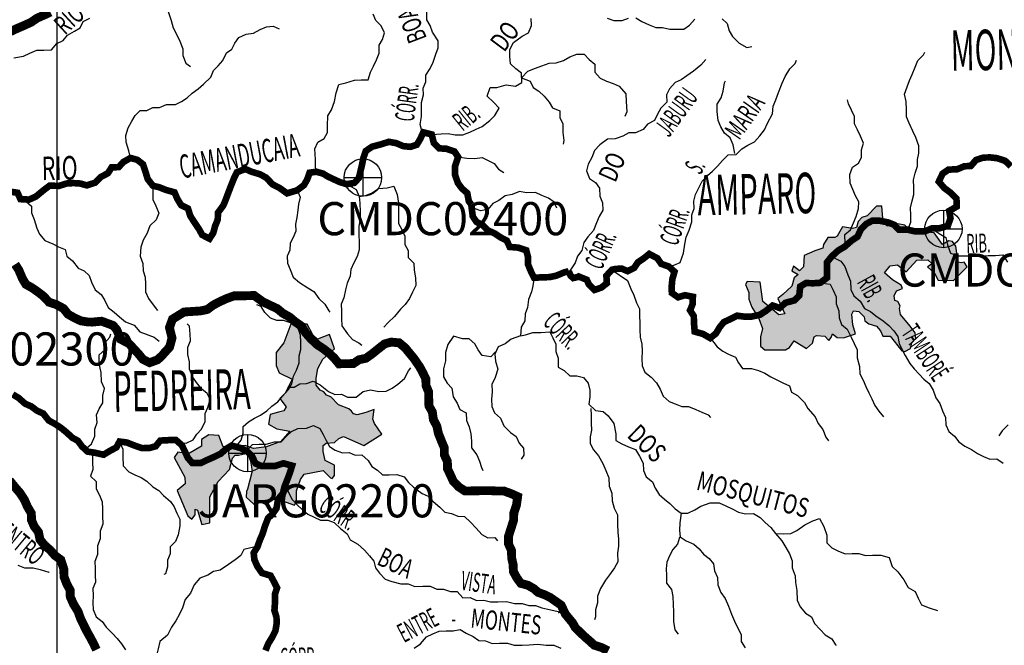
# Model space of a CAD drawing. Extents: x 146537 to 447805, y 7417949 to 7557035.
# Drawn here: x 299154 to 321439, y 7479427 to 7493594 of the extents above; entities that cross this region are included whole.
import ezdxf

# ---------------------------------------------------------------- set-up
doc = ezdxf.new("R2010")
doc.units = 0
doc.header["$MEASUREMENT"] = 0
doc.header["$PDSIZE"] = 50
doc.linetypes.add('DASHED', pattern=[0.75, 0.5, -0.25])
for name, color, linetype in [('CIDADES', 7, 'CONTINUOUS'), ('Coleta de agua', 3, 'CONTINUOUS'), ('Coleta_nomes', 102, 'CONTINUOUS'), ('GRADE_BÁSICO_PCJ', 7, 'CONTINUOUS'), ('HACHCIDADE', 9, 'CONTINUOUS'), ('NOMES_CIDADES_PCJ', 7, 'CONTINUOUS'), ('NOMES_RIOS_AFLUENTES_PCJ', 131, 'CONTINUOUS'), ('NOMES_RIOS_PRINCIPAIS', 150, 'CONTINUOUS'), ('ponto_coleta_loc', 3, 'CONTINUOUS'), ('RIOS_AFLUENTES_PCJ', 141, 'CONTINUOUS'), ('RIOS_PRINCIPAIS_PCJ', 150, 'CONTINUOUS'), ('SUB_BACIAS_PCJ', 8, 'CONTINUOUS')]:
    doc.layers.add(name, color=color, linetype=linetype)
doc.styles.add('ARIAL2', font='ARIAL.TTF')
doc.styles.get("Standard").update_dxf_attribs({"font": 'romans.shx', "width": 0.8})

# ---------------------------------------------------------------- blocks, each defined once
blk = doc.blocks.new('P_LOC_QUAL')
at = {"layer": 'ponto_coleta_loc'}
blk.add_point((0, 0), dxfattribs=at)
blk = doc.blocks.new('coleta')
at = {"layer": 'Coleta de agua'}
for p, q in [((341724, 7444627), (341724, 7443780)), ((341301, 7444203), (342148, 7444203))]:
    blk.add_line(p, q, dxfattribs=at)
blk.add_circle((341724, 7444203), 424, dxfattribs=at)

msp = doc.modelspace()

# ---------------------------------------------------------------- hatches: boundary and pattern name
at = {"layer": 'HACHCIDADE'}
for points in [[(315911, 7487653), (315618, 7487666), (315578, 7487600), (315658, 7487413), (315658, 7487267), (315725, 7487081), (315884, 7486828), (315964, 7486599), (315924, 7486413), (315924, 7486200), (316018, 7486120), (316483, 7486120), (316577, 7486174), (316683, 7486320), (316962, 7486147), (317096, 7486267), (317136, 7486413), (317189, 7486440), (317375, 7486426), (317468, 7486333), (317522, 7486400), (317548, 7486480), (317655, 7486400), (317801, 7486386), (318072, 7486477), (318012, 7486681), (317990, 7486923), (318027, 7486998), (318147, 7486985), (318267, 7486865), (318280, 7486772), (318373, 7486706), (318546, 7486653), (318640, 7486546), (318693, 7486426), (318853, 7486426), (319119, 7486094), (319185, 7486080), (319318, 7486147), (319345, 7486280), (319438, 7486373), (319425, 7486506), (319305, 7486652), (319092, 7486919), (319066, 7487052), (319079, 7487118), (319026, 7487211), (318959, 7487238), (318946, 7487344), (318999, 7487451), (319137, 7487510), (319102, 7487583), (318907, 7487705), (318724, 7487863), (318852, 7488022), (319023, 7488046), (319218, 7487881), (319456, 7488149), (319712, 7488156), (319803, 7488064), (319700, 7487997), (319858, 7487851), (319944, 7487693), (320290, 7487690), (320596, 7487996), (320530, 7488102), (320463, 7488089), (320397, 7488102), (320343, 7488464), (320263, 7488571), (320184, 7488584), (320037, 7488504), (319851, 7488770), (319678, 7488783), (319588, 7488739), (319353, 7488779), (319184, 7488938), (319033, 7488974), (318785, 7488921), (318693, 7489089), (318666, 7489369), (318546, 7489369), (318333, 7489156), (318214, 7489116), (318134, 7489023), (318094, 7488890), (318001, 7488863), (317774, 7488903), (317655, 7488690), (317602, 7488664), (317442, 7488664), (317348, 7488504), (317335, 7488424), (317149, 7488358), (316909, 7488251), (316896, 7487999), (316803, 7487905), (316670, 7488012), (316630, 7487905), (316776, 7487826), (316683, 7487746), (316630, 7487560), (316430, 7487373), (316310, 7487280), (316470, 7486934), (316337, 7486908), (315977, 7487214)], [(305288, 7486701), (305130, 7486277), (304959, 7486055), (304959, 7485765), (305028, 7485594), (305318, 7485457), (305165, 7485133), (305045, 7485013), (305182, 7484825), (305130, 7484739), (305011, 7484705), (304823, 7484654), (304788, 7484432), (304976, 7484329), (305267, 7484278), (305062, 7484039), (304737, 7483919), (304446, 7483885), (304258, 7483953), (303762, 7483919), (303660, 7484176), (303437, 7484193), (303266, 7484090), (303266, 7483936), (302976, 7483765), (302736, 7483800), (302651, 7483680), (302890, 7483236), (302896, 7483087), (302716, 7482935), (302962, 7482356), (303047, 7482280), (303123, 7482385), (303123, 7482508), (303180, 7482489), (303274, 7482166), (303458, 7482203), (303455, 7482791), (303643, 7483133), (303899, 7483407), (303968, 7483663), (304034, 7483729), (304105, 7483729), (304311, 7483781), (304378, 7483594), (304412, 7483372), (304310, 7482962), (304284, 7482912), (304276, 7482783), (304456, 7482622), (304617, 7482669), (304721, 7482612), (304901, 7482740), (304993, 7482740), (305370, 7482603), (305421, 7482689), (305421, 7482928), (305507, 7483184), (305592, 7483304), (306020, 7483389), (306190, 7483218), (306225, 7483201), (306276, 7483270), (306276, 7483509), (306071, 7483612), (306019, 7483817), (306019, 7483953), (306088, 7484005), (306276, 7484022), (306379, 7484107), (306481, 7484158), (306943, 7483953), (307353, 7484210), (307182, 7484449), (307148, 7484551), (307178, 7484765), (306987, 7484696), (306790, 7484647), (306709, 7484671), (306664, 7484732), (306604, 7484783), (306372, 7484872), (306196, 7485057), (306099, 7485089), (306037, 7485167), (305951, 7485201), (305866, 7485320), (305866, 7485474), (305900, 7485696), (306017, 7485904), (306281, 7486141), (306168, 7486464), (305894, 7486359), (305790, 7486454), (305657, 7486701)]]:
    msp.add_hatch(color=256, dxfattribs=at).paths.add_polyline_path(points)

# ---------------------------------------------------------------- linework, layer by layer
at = {"layer": 'CIDADES'}
for points in [[(315911, 7487653), (315618, 7487666), (315578, 7487600), (315658, 7487413), (315658, 7487267), (315725, 7487081), (315884, 7486828), (315964, 7486599), (315924, 7486413), (315924, 7486200), (316018, 7486120), (316483, 7486120), (316577, 7486174), (316683, 7486320), (316962, 7486147), (317096, 7486267), (317136, 7486413), (317189, 7486440), (317375, 7486426), (317468, 7486333), (317522, 7486400), (317548, 7486480), (317655, 7486400), (317801, 7486386), (318072, 7486477), (318012, 7486681), (317990, 7486923), (318027, 7486998), (318147, 7486985), (318267, 7486865), (318280, 7486772), (318373, 7486706), (318546, 7486653), (318640, 7486546), (318693, 7486426), (318853, 7486426), (319119, 7486094), (319185, 7486080), (319318, 7486147), (319345, 7486280), (319438, 7486373), (319425, 7486506), (319305, 7486652), (319092, 7486919), (319066, 7487052), (319079, 7487118), (319026, 7487211), (318959, 7487238), (318946, 7487344), (318999, 7487451), (319137, 7487510), (319102, 7487583), (318907, 7487705), (318724, 7487863), (318852, 7488022), (319023, 7488046), (319218, 7487881), (319456, 7488149), (319712, 7488156), (319803, 7488064), (319700, 7487997), (319858, 7487851), (319944, 7487693), (320290, 7487690), (320596, 7487996), (320530, 7488102), (320463, 7488089), (320397, 7488102), (320343, 7488464), (320263, 7488571), (320184, 7488584), (320037, 7488504), (319851, 7488770), (319678, 7488783), (319588, 7488739), (319353, 7488779), (319184, 7488938), (319033, 7488974), (318785, 7488921), (318693, 7489089), (318666, 7489369), (318546, 7489369), (318333, 7489156), (318214, 7489116), (318134, 7489023), (318094, 7488890), (318001, 7488863), (317774, 7488903), (317655, 7488690), (317602, 7488664), (317442, 7488664), (317348, 7488504), (317335, 7488424), (317149, 7488358), (316909, 7488251), (316896, 7487999), (316803, 7487905), (316670, 7488012), (316630, 7487905), (316776, 7487826), (316683, 7487746), (316630, 7487560), (316430, 7487373), (316310, 7487280), (316470, 7486934), (316337, 7486908), (315977, 7487214)], [(305288, 7486701), (305130, 7486277), (304959, 7486055), (304959, 7485765), (305028, 7485594), (305318, 7485457), (305165, 7485133), (305045, 7485013), (305182, 7484825), (305130, 7484739), (305011, 7484705), (304823, 7484654), (304788, 7484432), (304976, 7484329), (305267, 7484278), (305062, 7484039), (304737, 7483919), (304446, 7483885), (304258, 7483953), (303762, 7483919), (303660, 7484176), (303437, 7484193), (303266, 7484090), (303266, 7483936), (302976, 7483765), (302736, 7483800), (302651, 7483680), (302890, 7483236), (302896, 7483087), (302716, 7482935), (302962, 7482356), (303047, 7482280), (303123, 7482385), (303123, 7482508), (303180, 7482489), (303274, 7482166), (303458, 7482203), (303455, 7482791), (303643, 7483133), (303899, 7483407), (303968, 7483663), (304034, 7483729), (304105, 7483729), (304311, 7483781), (304378, 7483594), (304412, 7483372), (304310, 7482962), (304284, 7482912), (304276, 7482783), (304456, 7482622), (304617, 7482669), (304721, 7482612), (304901, 7482740), (304993, 7482740), (305370, 7482603), (305421, 7482689), (305421, 7482928), (305507, 7483184), (305592, 7483304), (306020, 7483389), (306190, 7483218), (306225, 7483201), (306276, 7483270), (306276, 7483509), (306071, 7483612), (306019, 7483817), (306019, 7483953), (306088, 7484005), (306276, 7484022), (306379, 7484107), (306481, 7484158), (306943, 7483953), (307353, 7484210), (307182, 7484449), (307148, 7484551), (307178, 7484765), (306987, 7484696), (306790, 7484647), (306709, 7484671), (306664, 7484732), (306604, 7484783), (306372, 7484872), (306196, 7485057), (306099, 7485089), (306037, 7485167), (305951, 7485201), (305866, 7485320), (305866, 7485474), (305900, 7485696), (306017, 7485904), (306281, 7486141), (306168, 7486464), (305894, 7486359), (305790, 7486454), (305657, 7486701)]]:
    msp.add_lwpolyline(points, close=True, dxfattribs=at)
at = {"layer": 'GRADE_BÁSICO_PCJ', "linetype": 'Continuous'}
msp.add_lwpolyline([(300000, 7417949), (300000, 7555178)], dxfattribs=at)
at = {"layer": 'RIOS_AFLUENTES_PCJ', "linetype": 'Continuous'}
for points in [[(301798, 7494713), (302024, 7494715), (302184, 7494597), (302251, 7494401), (302387, 7494237), (302447, 7494086), (302451, 7493920), (302517, 7493781), (302584, 7493579), (302626, 7493407), (302711, 7493250), (302777, 7493111), (302844, 7492933), (302847, 7492781), (302914, 7492610), (303023, 7492535)], [(308272, 7491014), (308215, 7491221), (308249, 7491400), (308246, 7491559), (308249, 7491718), (308290, 7491891), (308287, 7492044), (308347, 7492185), (308344, 7492338), (308442, 7492492), (308509, 7492633), (308575, 7492812), (308628, 7492960), (308625, 7493113), (308495, 7493314), (308441, 7493460), (308369, 7493592), (308365, 7493802)], [(299023, 7492730), (299237, 7492765), (299381, 7492838), (299538, 7492904), (299702, 7492907), (299873, 7492909), (299996, 7493052), (300140, 7493124), (300239, 7493247), (300395, 7493332), (300526, 7493411), (300593, 7493552), (300743, 7493631)], [(305866, 7490151), (305851, 7490265), (305848, 7490431), (305836, 7490672), (305903, 7490820), (306047, 7490905), (306120, 7491040), (306123, 7491193), (306125, 7491416), (306210, 7491551), (306282, 7491743), (306316, 7491935), (306376, 7492127), (306533, 7492161), (306728, 7492228), (306879, 7492230), (307044, 7492233), (307097, 7492406), (307164, 7492541), (307230, 7492688), (307291, 7492836), (307287, 7493014), (307366, 7493149), (307408, 7493296), (307335, 7493454), (307218, 7493579), (307152, 7493718)], [(308479, 7490998), (308694, 7491013), (308852, 7491015), (309010, 7490986), (309181, 7490989), (309344, 7491049), (309482, 7491115), (309620, 7491175), (309794, 7491311), (309905, 7491421), (310003, 7491588), (309880, 7491727), (309732, 7491864), (309804, 7492056), (309956, 7492059), (310163, 7492120), (310379, 7492091), (310516, 7492170), (310512, 7492386), (310383, 7492480), (310261, 7492592), (310251, 7492758), (310248, 7492917), (310327, 7493077), (310526, 7493221), (310670, 7493293), (310736, 7493466), (310733, 7493619)], [(312452, 7493628), (312605, 7493574), (312789, 7493577), (312933, 7493630)], [(313097, 7493633), (313238, 7493552), (313398, 7493478), (313551, 7493417), (313702, 7493420), (313867, 7493378), (314019, 7493381), (314184, 7493383), (314315, 7493468), (314438, 7493604)], [(315051, 7493614), (315167, 7493508), (315215, 7493343), (315287, 7493211), (315436, 7493060), (315615, 7492968), (315728, 7492989)], [(301662, 7490463), (301627, 7490628), (301560, 7490818), (301556, 7490970), (301610, 7491143), (301689, 7491297), (301768, 7491426), (301880, 7491536), (302032, 7491539), (302169, 7491604), (302321, 7491607), (302478, 7491673), (302680, 7491677), (302818, 7491743), (302942, 7491827), (303054, 7491931), (303191, 7492029), (303316, 7492133), (303483, 7492295), (303537, 7492442), (303649, 7492546), (303753, 7492669), (303832, 7492842), (303957, 7492927), (304024, 7493061), (304110, 7493190), (304279, 7493263), (304449, 7493291), (304599, 7493370), (304737, 7493436), (304888, 7493445), (305029, 7493384), (305029, 7493384)], [(310514, 7492278), (310656, 7492427), (310825, 7492500), (310970, 7492547), (311139, 7492613), (311297, 7492616), (311460, 7492670), (311604, 7492755), (311761, 7492815), (311932, 7492817), (312042, 7492692), (312170, 7492586), (312174, 7492408), (312291, 7492270), (312437, 7492202), (312584, 7492147), (312724, 7492086), (312873, 7491916), (312883, 7491738), (312894, 7491509), (312852, 7491400)], [(314684, 7492691), (314567, 7492562), (314405, 7492426), (314256, 7492321), (314125, 7492236), (313987, 7492171), (313863, 7492028), (313797, 7491894), (313800, 7491728), (313664, 7491592), (313591, 7491457), (313524, 7491310), (313361, 7491231), (313263, 7491108), (313094, 7491035), (312942, 7491033), (312804, 7490960), (312629, 7490894), (312458, 7490891), (312284, 7490761), (312160, 7490631), (312100, 7490477), (312021, 7490323), (311986, 7490170), (312053, 7489999), (312187, 7489906), (312278, 7489780), (312282, 7489596), (312348, 7489444), (312352, 7489278), (312266, 7489137), (312206, 7488996), (312140, 7488823), (312010, 7488674), (311924, 7488546), (311876, 7488370), (311779, 7488238), (311725, 7488090), (311605, 7487904), (311575, 7487897)], [(313815, 7488016), (313958, 7488032), (314102, 7488098), (314180, 7488309), (314207, 7488514), (314242, 7488673), (314308, 7488827), (314368, 7489019), (314365, 7489172), (314418, 7489319), (314415, 7489485), (314450, 7489632), (314535, 7489805), (314602, 7489940), (314719, 7490063), (314831, 7490166), (314949, 7490277), (315060, 7490406), (315190, 7490535), (315367, 7490538), (315497, 7490668), (315635, 7490753), (315785, 7490825), (315909, 7490961), (316013, 7491103), (316080, 7491250), (316195, 7491462), (316205, 7491634), (316265, 7491782), (316325, 7491942), (316415, 7492154), (316482, 7492308), (316586, 7492481), (316709, 7492604), (316739, 7492681)], [(319264, 7488859), (319325, 7489006), (319321, 7489165), (319318, 7489331), (319353, 7489491), (319394, 7489638), (319391, 7489797), (319387, 7489969), (319422, 7490116), (319476, 7490276), (319473, 7490428), (319508, 7490575), (319504, 7490734), (319437, 7490924), (319371, 7491070), (319285, 7491253), (319225, 7491398), (319222, 7491551), (319218, 7491742), (319177, 7491907), (319237, 7492073), (319297, 7492214), (319357, 7492355), (319424, 7492516), (319484, 7492669), (319607, 7492799), (319638, 7492857)], [(310514, 7492278), (310705, 7492199), (310778, 7492060), (310906, 7491973), (311022, 7491866), (311138, 7491728), (311211, 7491596), (311376, 7491529), (311379, 7491376), (311446, 7491237), (311450, 7491040), (311466, 7490855), (311455, 7490779)], [(315341, 7490563), (315299, 7490760), (315233, 7490918), (315104, 7491024), (315025, 7491169), (314959, 7491315), (314942, 7491518), (314939, 7491683), (315031, 7491825), (315079, 7491972), (315106, 7492164), (315131, 7492209)], [(317779, 7488427), (317836, 7488529), (317832, 7488727), (317956, 7488837), (318023, 7488991), (318083, 7489138), (318142, 7489318), (318146, 7489470), (318073, 7489609), (318007, 7489748), (317947, 7489894), (317943, 7490091), (318003, 7490251), (318140, 7490342), (318207, 7490477), (318204, 7490649), (318251, 7490796), (318185, 7490954), (318119, 7491100), (318052, 7491239), (318049, 7491404), (317977, 7491543), (317910, 7491688), (317890, 7491783)], [(309074, 7490491), (309274, 7490456), (309457, 7490453), (309621, 7490474), (309755, 7490407), (309896, 7490339), (309993, 7490213), (310109, 7490132)], [(302160, 7489885), (302164, 7489714), (302168, 7489523), (302234, 7489377), (302300, 7489213), (302240, 7489059), (302098, 7488923), (302038, 7488757), (301946, 7488602), (301893, 7488442), (301878, 7488238), (301944, 7488074), (301948, 7487908), (301995, 7487763), (301998, 7487604), (302002, 7487432), (302068, 7487280), (302172, 7487135), (302270, 7487010), (302270, 7487010)], [(306555, 7489869), (306772, 7489752), (306839, 7489594), (306854, 7489442), (306858, 7489244), (306862, 7489079), (306827, 7488919), (306831, 7488728), (306835, 7488550), (306838, 7488384), (306791, 7488231), (306718, 7488090), (306651, 7487936), (306635, 7487783), (306569, 7487629), (306527, 7487474), (306487, 7487296), (306433, 7487149), (306437, 7486990), (306440, 7486824), (306443, 7486659), (306574, 7486477), (306684, 7486351), (306831, 7486277), (306901, 7486221)], [(306839, 7489594), (306983, 7489616), (307134, 7489675), (307277, 7489773), (307473, 7489783), (307624, 7489824), (307698, 7489634), (307727, 7489443), (307730, 7489291), (307727, 7489131), (307730, 7488979), (307802, 7488846), (307869, 7488695), (307872, 7488504), (307945, 7488365), (307948, 7488212), (308077, 7488080), (308080, 7487921), (308115, 7487750), (308119, 7487578), (308046, 7487424), (307980, 7487283), (307875, 7487148), (307770, 7487038), (307634, 7486876), (307491, 7486740), (307392, 7486630)], [(305432, 7489730), (305499, 7489572), (305462, 7489419), (305448, 7489284), (305423, 7489116), (305397, 7488965), (305400, 7488806), (305340, 7488665), (305273, 7488530), (305270, 7488377), (305210, 7488236), (305213, 7488084), (305279, 7487938), (305346, 7487761), (305488, 7487643), (305673, 7487525), (305808, 7487438), (305925, 7487281), (306060, 7487149), (306152, 7486998), (306171, 7486973)], [(311314, 7489325), (311254, 7489464), (311120, 7489551), (310973, 7489612), (310826, 7489680), (310624, 7489676), (310465, 7489705), (310302, 7489633), (310139, 7489605), (310002, 7489500), (309864, 7489428), (309747, 7489299), (309583, 7489264), (309436, 7489325), (309375, 7489408)], [(299298, 7489475), (299420, 7489375), (299424, 7489222), (299484, 7489071), (299538, 7488874), (299604, 7488735), (299721, 7488597), (299900, 7488517), (300034, 7488449), (300180, 7488388), (300221, 7488236), (300350, 7488136), (300474, 7487967), (300614, 7487905), (300724, 7487799), (300777, 7487653), (300863, 7487476), (300998, 7487370), (301083, 7487238), (301156, 7487080), (301290, 7486974), (301413, 7486868), (301548, 7486749), (301745, 7486676), (301875, 7486526), (302015, 7486471), (302200, 7486404), (302309, 7486316)], [(319802, 7488868), (319968, 7488756), (320116, 7488663), (320151, 7488492), (320218, 7488308), (320402, 7488247), (320554, 7488244), (320706, 7488246), (320864, 7488249), (321072, 7488252), (321237, 7488255), (321407, 7488271), (321512, 7488107)], [(317531, 7488230), (317737, 7488127), (317828, 7488007), (317895, 7487817), (317961, 7487672), (317965, 7487488), (318031, 7487342), (318173, 7487217), (318277, 7487053), (318411, 7486986), (318534, 7486886), (318694, 7486774), (318829, 7486668), (318939, 7486549), (319030, 7486417), (319058, 7486264), (319125, 7486119), (319197, 7485987), (319302, 7485810), (319399, 7485684), (319509, 7485565), (319619, 7485452), (319735, 7485352), (319832, 7485201), (319887, 7485030), (319978, 7484905), (320044, 7484740), (320111, 7484582), (320114, 7484417), (320187, 7484271), (320315, 7484165), (320413, 7484033), (320547, 7483940), (320695, 7483860), (320829, 7483773), (320970, 7483705), (321110, 7483644), (321268, 7483646), (321415, 7483553), (321415, 7483553)], [(310801, 7487751), (310763, 7487533), (310741, 7487433), (310668, 7487260), (310646, 7487079), (310598, 7486932), (310589, 7486773), (310503, 7486631), (310486, 7486438), (310275, 7486360), (310144, 7486256), (309981, 7486183), (309908, 7486023), (309924, 7485864), (309979, 7485680), (309913, 7485488), (309840, 7485334), (309844, 7485169), (309834, 7485003), (309838, 7484831), (309904, 7484692), (310039, 7484574), (310112, 7484396), (310261, 7484246), (310389, 7484159), (310456, 7484001), (310559, 7483888), (310562, 7483729), (310507, 7483639)], [(312559, 7487932), (312909, 7487690), (312989, 7487500), (313055, 7487355), (313115, 7487184), (313182, 7487045), (313185, 7486886), (313188, 7486727), (313191, 7486568), (313195, 7486402), (313236, 7486244), (313239, 7486085), (313236, 7485919), (313240, 7485754), (313306, 7485615), (313447, 7485496), (313570, 7485371), (313649, 7485226), (313715, 7485068), (313850, 7484949), (313991, 7484894), (314137, 7484833), (314295, 7484835), (314455, 7484768), (314595, 7484707), (314735, 7484645), (314787, 7484583)], [(317268, 7487638), (317495, 7487607), (317567, 7487468), (317633, 7487316), (317637, 7487157), (317697, 7486999), (317700, 7486846), (317753, 7486695), (317882, 7486589), (317974, 7486405), (318041, 7486260), (318107, 7486121), (318110, 7485937), (318165, 7485740), (318168, 7485575), (318241, 7485429), (318307, 7485291), (318373, 7485145), (318439, 7485006), (318506, 7484855), (318597, 7484729), (318707, 7484597), (318707, 7484597)], [(304049, 7483923), (304170, 7484075), (304211, 7484228), (304208, 7484381), (304332, 7484485), (304469, 7484570), (304607, 7484636), (304750, 7484740), (304862, 7484844), (304993, 7484941), (305104, 7485071), (305234, 7485219), (305313, 7485348), (305354, 7485520), (305421, 7485655), (305481, 7485822), (305477, 7485981), (305519, 7486128), (305515, 7486293), (305512, 7486453), (305438, 7486649), (305304, 7486723), (305126, 7486784), (304974, 7486781), (304834, 7486836), (304705, 7486967), (304620, 7487100), (304518, 7487136)], [(302729, 7484025), (302919, 7484003), (303082, 7484082), (303162, 7484211), (303267, 7484321), (303352, 7484494), (303348, 7484678), (303415, 7484813), (303462, 7484992), (303396, 7485131), (303273, 7485231), (303157, 7485376), (303072, 7485502), (302999, 7485679), (302995, 7485844), (302960, 7486009), (302957, 7486181), (303017, 7486322), (303014, 7486475), (302998, 7486653), (302946, 7486703)], [(300658, 7483882), (300776, 7483986), (300855, 7484160), (300852, 7484325), (300905, 7484472), (300889, 7484644), (300950, 7484785), (301035, 7484920), (301032, 7485086), (301073, 7485239), (301007, 7485391), (300996, 7485607), (300954, 7485804), (300950, 7486007), (301080, 7486118), (301077, 7486277), (301195, 7486406), (301218, 7486483)], [(309926, 7486074), (309821, 7485958), (309618, 7485993), (309527, 7486118), (309455, 7486257), (309326, 7486370), (309174, 7486367), (308971, 7486427), (308842, 7486241), (308789, 7486055), (308792, 7485871), (308746, 7485685), (308749, 7485507), (308828, 7485362), (308932, 7485249), (308967, 7485052), (309052, 7484914), (309119, 7484768), (309259, 7484694), (309263, 7484516), (309329, 7484371), (309364, 7484218), (309380, 7484053), (309383, 7483901), (309500, 7483737), (309560, 7483598), (309607, 7483452), (309640, 7483383)], [(310486, 7486438), (310601, 7486455), (310765, 7486508), (310948, 7486511), (311150, 7486527), (311222, 7486388), (311289, 7486243), (311292, 7486084), (311339, 7485932), (311343, 7485728), (311478, 7485648), (311607, 7485529), (311765, 7485532), (311917, 7485490), (312021, 7485364), (312056, 7485205), (312059, 7485053), (312037, 7484887), (312185, 7484743), (312357, 7484720), (312472, 7484620), (312602, 7484451), (312645, 7484216), (312648, 7484063), (312783, 7483989), (312936, 7483921), (313089, 7483860), (313180, 7483709), (313266, 7483551), (313269, 7483386), (313335, 7483241), (313477, 7483128), (313537, 7482983), (313628, 7482844), (313750, 7482738), (313872, 7482638), (313989, 7482519), (314123, 7482420), (314275, 7482416), (314432, 7482495), (314569, 7482580), (314782, 7482653), (314985, 7482657), (315138, 7482583), (315278, 7482515), (315425, 7482441), (315584, 7482406), (315761, 7482409), (315915, 7482322), (316024, 7482209), (316153, 7482097), (316263, 7481959), (316434, 7481955), (316605, 7481958), (316743, 7482024), (316923, 7482154), (317105, 7482247), (317255, 7482300), (317354, 7482117), (317421, 7481921), (317425, 7481749), (317535, 7481636), (317669, 7481568), (317834, 7481501), (317992, 7481504), (318150, 7481506), (318297, 7481464), (318455, 7481467), (318644, 7481470), (318835, 7481416), (318903, 7481213), (319032, 7481088), (319168, 7480912), (319266, 7480736), (319420, 7480643), (319493, 7480497), (319565, 7480346), (319737, 7480272), (319928, 7480212)], [(314789, 7486383), (314938, 7486189), (315066, 7486090), (315200, 7486022), (315353, 7485954), (315426, 7485822), (315517, 7485696), (315719, 7485699), (315878, 7485651), (316018, 7485590), (316153, 7485503), (316293, 7485442), (316428, 7485374), (316574, 7485306), (316622, 7485161), (316756, 7485086), (316917, 7484924), (316996, 7484791), (317158, 7484603), (317224, 7484451), (317334, 7484313), (317401, 7484142), (317460, 7484054)], [(305214, 7485270), (305365, 7485272), (305496, 7485351), (305648, 7485353), (305799, 7485407), (305952, 7485327), (306145, 7485177), (306285, 7485109), (306437, 7485112), (306571, 7485044), (306767, 7485047), (306929, 7485171), (307093, 7485212), (307283, 7485177), (307447, 7485180), (307585, 7485252), (307709, 7485343), (307865, 7485467), (307956, 7485640), (308005, 7485711)], [(312083, 7484792), (312087, 7484633), (312090, 7484461), (312093, 7484302), (312065, 7484149), (312068, 7483996), (312140, 7483851), (312257, 7483719), (312349, 7483542), (312422, 7483384), (312488, 7483220), (312492, 7483029), (312559, 7482871), (312562, 7482699), (312610, 7482535), (312683, 7482383), (312687, 7482160), (312691, 7481988), (312707, 7481829), (312710, 7481670), (312688, 7481511), (312692, 7481320), (312619, 7481179), (312502, 7481024), (312409, 7480901), (312299, 7480715), (312233, 7480542), (312230, 7480389), (312183, 7480229), (312186, 7480070), (312162, 7480006)], [(304288, 7483828), (304425, 7483977), (304576, 7483980), (304734, 7483982), (304923, 7484036), (305075, 7484032), (305192, 7484162), (305304, 7484272), (305448, 7484338), (305644, 7484341), (305807, 7484408), (305947, 7484340), (306026, 7484201), (306092, 7484062), (306164, 7483930), (306292, 7483843), (306458, 7483788), (306610, 7483791), (306750, 7483736), (306901, 7483738), (307043, 7483613), (307122, 7483474), (307250, 7483394), (307366, 7483288), (307518, 7483290), (307688, 7483293), (307854, 7483245), (307957, 7483113), (308067, 7483006), (308260, 7482863), (308400, 7482802), (308510, 7482683), (308664, 7482552), (308774, 7482445), (308927, 7482410), (309073, 7482348), (309225, 7482344), (309354, 7482213), (309483, 7482081), (309613, 7481937), (309747, 7481863), (309905, 7481866), (309970, 7481790)], [(321530, 7484421), (321388, 7484285), (321314, 7484169)], [(301421, 7484016), (301487, 7483865), (301490, 7483693), (301495, 7483489), (301624, 7483357), (301758, 7483290), (301905, 7483228), (302033, 7483141), (302168, 7483016), (302303, 7482930), (302412, 7482817), (302567, 7482686), (302652, 7482560), (302711, 7482421), (302777, 7482282), (302781, 7482129), (302740, 7481925), (302680, 7481777), (302556, 7481654), (302559, 7481501), (302499, 7481354), (302502, 7481201), (302455, 7481048), (302417, 7481028)], [(300801, 7483726), (300804, 7483567), (300807, 7483408), (300753, 7483254), (300882, 7483135), (300886, 7482970), (300958, 7482824), (301024, 7482679), (301028, 7482520), (301031, 7482361), (301035, 7482170), (300975, 7482010), (300978, 7481838), (300912, 7481678), (300916, 7481480), (300856, 7481327), (300859, 7481174), (300862, 7481015), (300866, 7480856), (300812, 7480715), (300815, 7480556), (300812, 7480390), (300815, 7480237), (300882, 7480073), (301017, 7479967), (301114, 7479841), (301256, 7479697), (301360, 7479578), (301457, 7479459), (301548, 7479326)], [(305220, 7483086), (305224, 7482921), (305322, 7482732), (305433, 7482606), (305555, 7482493), (305677, 7482394), (305817, 7482332), (305964, 7482258), (306129, 7482261), (306275, 7482206), (306417, 7482075), (306565, 7481950), (306637, 7481818), (306810, 7481719), (306958, 7481581), (307068, 7481455), (307166, 7481330), (307207, 7481184), (307298, 7481058), (307427, 7480927), (307580, 7480872), (307777, 7480818), (307947, 7480821), (308100, 7480760), (308277, 7480763), (308442, 7480765), (308595, 7480698), (308747, 7480700), (308906, 7480646), (309057, 7480648), (309187, 7480504), (309351, 7480507), (309491, 7480445), (309662, 7480448), (309808, 7480413), (309973, 7480415), (310169, 7480418), (310353, 7480371), (310524, 7480374), (310676, 7480325), (310828, 7480328), (310974, 7480273), (311178, 7480232), (311343, 7480190), (311363, 7480152)], [(314123, 7482420), (314093, 7482201), (314087, 7482028), (314103, 7481885), (314237, 7481791), (314410, 7481718), (314532, 7481612), (314629, 7481492), (314758, 7481393), (314855, 7481273), (314883, 7481115), (314950, 7480963), (314953, 7480797), (315020, 7480620), (315124, 7480488), (315197, 7480311), (315264, 7480134), (315331, 7479970), (315403, 7479831), (315482, 7479673), (315485, 7479514), (315577, 7479369)], [(316264, 7481960), (316400, 7481796), (316498, 7481638), (316576, 7481499), (316636, 7481341), (316640, 7481182), (316707, 7480999), (316710, 7480846), (316745, 7480668), (316750, 7480452), (316816, 7480300), (316939, 7480156), (317073, 7480069), (317140, 7479923), (317275, 7479786), (317385, 7479667), (317533, 7479573), (317617, 7479441), (317630, 7479429)], [(314103, 7481885), (314084, 7481865), (314043, 7481718), (313938, 7481595), (313859, 7481454), (313798, 7481313), (313789, 7481160), (313792, 7481007), (313795, 7480835), (313906, 7480691), (313934, 7480532), (313944, 7480348), (313948, 7480182), (313952, 7479966), (313982, 7479775), (314059, 7479681)], [(304535, 7481668), (304384, 7481634), (304227, 7481599), (304160, 7481464), (304029, 7481360), (303880, 7481256), (303693, 7481126), (303541, 7481098), (303410, 7481013), (303228, 7480946), (303099, 7480797), (303020, 7480611), (302897, 7480463), (302837, 7480277), (302771, 7480130), (302685, 7479982), (302593, 7479840), (302496, 7479654), (302322, 7479511), (302287, 7479345), (302253, 7479198), (302253, 7479166)], [(299113, 7481240), (299266, 7481179), (299455, 7481182), (299620, 7481147), (299812, 7481080), (299824, 7481093)], [(308085, 7479365), (308228, 7479463), (308364, 7479618), (308502, 7479684), (308646, 7479750), (308804, 7479753), (308968, 7479755), (309126, 7479784), (309260, 7479703), (309420, 7479629), (309548, 7479536), (309700, 7479526), (309847, 7479471), (310011, 7479474), (310194, 7479477), (310347, 7479428), (310524, 7479431), (310682, 7479434), (310884, 7479450), (311068, 7479428), (311245, 7479431), (311398, 7479363)]]:
    msp.add_lwpolyline(points, dxfattribs=at)
at = {"layer": 'RIOS_PRINCIPAIS_PCJ', "linetype": 'Continuous', "const_width": 150}
for points in [[(309375, 7489408), (309319, 7489483), (309284, 7489667), (309162, 7489773), (309070, 7489899), (309003, 7490095), (309006, 7490273), (309077, 7490484), (308993, 7490610), (308808, 7490671), (308650, 7490681), (308527, 7490800), (308479, 7490996), (308288, 7491044), (308222, 7490897), (308142, 7490762), (307998, 7490715), (307833, 7490731), (307674, 7490799), (307509, 7490828), (307314, 7490767), (307132, 7490719), (306988, 7490622), (306934, 7490468), (306900, 7490302), (306859, 7490129), (306830, 7490008), (306725, 7489898), (306555, 7489869), (306396, 7489918), (306249, 7489985), (306127, 7490043), (306019, 7490109), (305866, 7490151), (305715, 7490129), (305661, 7489976), (305588, 7489848), (305432, 7489730), (305206, 7489662), (305039, 7489781), (304879, 7489864), (304731, 7490017), (304597, 7490092), (304399, 7490152), (304259, 7490213), (304071, 7490140), (304004, 7490005), (303938, 7489839), (303884, 7489698), (303824, 7489538), (303764, 7489390), (303641, 7489223), (303637, 7489070), (303577, 7488922), (303536, 7488769), (303450, 7488634), (303284, 7488720), (303212, 7488852), (303114, 7488997), (303016, 7489148), (302962, 7489319), (302809, 7489393), (302724, 7489532), (302658, 7489684), (302467, 7489738), (302314, 7489799), (302168, 7489835), (302051, 7489985), (302003, 7490144), (301943, 7490321), (301814, 7490421), (301662, 7490463), (301499, 7490371), (301394, 7490255), (301236, 7490252), (301150, 7490117), (300988, 7490031), (300858, 7489902), (300675, 7489842), (300523, 7489884), (300371, 7489894), (300219, 7489885), (300043, 7489831), (299828, 7489834), (299691, 7489730), (299517, 7489587), (299367, 7489521), (299171, 7489530), (299105, 7489675), (298952, 7489698)], [(321587, 7490273), (321458, 7490398), (321274, 7490458), (321122, 7490475), (320970, 7490472), (320801, 7490419), (320683, 7490283), (320532, 7490274), (320375, 7490208), (320173, 7490198), (320042, 7490107), (319957, 7489927), (320080, 7489783), (320221, 7489677), (320357, 7489539), (320361, 7489361), (320192, 7489263), (320221, 7489098), (320161, 7488925), (319972, 7488871), (319802, 7488868), (319639, 7488801), (319430, 7488798), (319246, 7488839), (319056, 7488836), (318947, 7488949), (318806, 7489004), (318603, 7489045), (318451, 7489043), (318314, 7488970), (318190, 7488841), (318117, 7488681), (317980, 7488589), (317825, 7488453), (317681, 7488368), (317532, 7488232), (317427, 7488102), (317424, 7487943), (317428, 7487752), (317273, 7487635), (317115, 7487626), (316950, 7487630), (316819, 7487551), (316798, 7487347), (316687, 7487237), (316485, 7487183), (316355, 7487066), (316196, 7487121), (316040, 7486997), (315909, 7486912), (315720, 7486871), (315569, 7486868), (315391, 7486891), (315235, 7486812), (315091, 7486746), (314992, 7486623), (314913, 7486488), (314782, 7486384), (314622, 7486477), (314431, 7486531), (314415, 7486728), (314411, 7486881), (314327, 7487013), (314387, 7487161), (314390, 7487320), (314212, 7487355), (314055, 7487308), (313914, 7487407), (313911, 7487560), (313926, 7487720), (313974, 7487886), (313845, 7488005), (313673, 7488065), (313588, 7488191), (313403, 7488290), (313284, 7488193), (313147, 7488101), (313061, 7487972), (312911, 7487900), (312782, 7487956), (312645, 7487951), (312559, 7487932), (312433, 7487796), (312443, 7487625), (312318, 7487527), (312161, 7487474), (312038, 7487599), (311988, 7487706), (311804, 7487780), (311782, 7487767), (311680, 7487743), (311620, 7487801), (311584, 7487895)], [(311579, 7487896), (311489, 7487876), (311298, 7487797), (311152, 7487765), (310986, 7487760), (310796, 7487750), (310724, 7487895), (310657, 7488060), (310660, 7488213), (310619, 7488371), (310441, 7488432), (310244, 7488448), (310178, 7488593), (310044, 7488661), (309903, 7488754), (309756, 7488821), (309634, 7488940), (309493, 7489014), (309408, 7489140), (309375, 7489402), (309375, 7489408)], [(304716, 7479309), (304782, 7479469), (304862, 7479598), (304941, 7479752), (304969, 7479912), (304966, 7480064), (304919, 7480216), (304934, 7480420), (304930, 7480580), (304978, 7480727), (304905, 7480872), (304833, 7481004), (304636, 7481065), (304532, 7481216), (304465, 7481368), (304450, 7481520), (304535, 7481655), (304590, 7481812), (304651, 7481953), (304709, 7482139), (304775, 7482306), (304874, 7482399), (304966, 7482528), (305000, 7482732), (305111, 7482868), (305146, 7483015), (305218, 7483195), (305272, 7483342), (305319, 7483495), (305122, 7483549), (304940, 7483489), (304782, 7483486), (304631, 7483484), (304490, 7483545), (304411, 7483716), (304288, 7483828), (304148, 7483896), (303951, 7483950), (303820, 7483872), (303708, 7483768), (303545, 7483689), (303395, 7483623), (303257, 7483557), (303061, 7483553), (302958, 7483673), (302891, 7483818), (302825, 7483957), (302690, 7484075), (302526, 7484073), (302336, 7484063), (302231, 7483934), (302087, 7483894), (301923, 7483891), (301732, 7483958), (301579, 7484019), (301414, 7484041), (301341, 7483907), (301203, 7483834), (301053, 7483743), (300844, 7483790), (300691, 7483813), (300562, 7483932), (300471, 7484058), (300337, 7484132), (300227, 7484238), (300080, 7484357), (299945, 7484444), (299811, 7484518), (299687, 7484675), (299541, 7484742), (299419, 7484836), (299278, 7484897), (299130, 7485028), (298996, 7485109)]]:
    msp.add_lwpolyline(points, dxfattribs=at)
at = {"layer": 'SUB_BACIAS_PCJ', "linetype": 'DASHED', "const_width": 200}
msp.add_lwpolyline([(296967, 7493750), (297058, 7493630), (297205, 7493569), (297327, 7493469), (297491, 7493466), (297657, 7493405), (297884, 7493408), (298037, 7493347), (298259, 7493351), (298448, 7493354), (298626, 7493332), (298809, 7493335), (298973, 7493338), (299111, 7493403), (299268, 7493470), (299412, 7493536), (299543, 7493627), (299693, 7493693), (299850, 7493766)], dxfattribs=at)
at = {"layer": 'SUB_BACIAS_PCJ', "linetype": 'Continuous'}
for points in [[(312474, 7479300, 200, 200, 0), (312314, 7479380, 200, 200, 0), (312156, 7479430, 200, 200, 0), (312056, 7479524, 200, 200, 0), (311986, 7479583, 200, 200, 0), (311892, 7479669, 200, 200, 0), (311809, 7479750, 200, 200, 0), (311727, 7479828, 200, 200, 0), (311673, 7479930, 200, 200, 0), (311505, 7480133, 200, 200, 0), (311409, 7480336, 200, 200, 0), (311158, 7480512, 200, 200, 0), (311029, 7480574, 200, 200, 0), (310886, 7480625, 200, 200, 0), (310796, 7480706, 200, 200, 0), (310655, 7480787, 200, 200, 0), (310496, 7480829, 200, 200, 0), (310405, 7480955, 200, 200, 0), (310326, 7481100, 200, 200, 0), (310323, 7481252, 200, 200, 0), (310288, 7481405, 200, 200, 0), (310285, 7481576, 200, 200, 0), (310218, 7481722, 200, 200, 0), (310215, 7481887, 200, 200, 0), (310274, 7482073, 200, 200, 0), (310334, 7482265, 200, 200, 0), (310337, 7482424, 200, 200, 0), (310397, 7482597, 200, 200, 0), (310424, 7482795, 200, 200, 0), (310277, 7482862, 200, 200, 0), (310105, 7482923, 200, 200, 0), (309954, 7482921, 200, 200, 0), (309783, 7482930, 200, 200, 0), (309612, 7482928, 200, 200, 0), (309410, 7482924, 200, 200, 0), (309233, 7482921, 200, 200, 0), (309092, 7483014, 200, 200, 0), (308969, 7483140, 200, 200, 0), (308903, 7483285, 200, 200, 0), (308837, 7483424, 200, 200, 0), (308834, 7483590, 200, 200, 0), (308767, 7483735, 200, 200, 0), (308764, 7483900, 200, 200, 0), (308697, 7484058, 200, 200, 0), (308631, 7484223, 200, 200, 0), (308596, 7484388, 200, 200, 0), (308517, 7484539, 200, 200, 0), (308494, 7484711, 200, 200, 0), (308416, 7484849, 200, 200, 0), (308412, 7485015, 200, 200, 0), (308409, 7485168, 200, 200, 0), (308350, 7485307, 200, 200, 0), (308346, 7485459, 200, 200, 0), (308280, 7485598, 200, 200, 0), (308208, 7485731, 200, 200, 0), (308078, 7485920, 200, 200, 0), (307980, 7486039, 200, 200, 0), (307877, 7486165, 200, 200, 0), (307742, 7486277, 200, 200, 0), (307558, 7486293, 200, 200, 0), (307413, 7486252, 200, 200, 0), (307289, 7486155, 200, 200, 0), (307127, 7486025, 200, 200, 0), (306990, 7485927, 200, 200, 0), (306833, 7485893, 200, 200, 0), (306708, 7485808, 200, 200, 0), (306537, 7485805, 200, 200, 0), (306379, 7485802, 200, 200, 0), (306276, 7485928, 200, 200, 0), (306166, 7486034, 200, 200, 0), (306031, 7486140, 200, 200, 0), (305890, 7486233, 200, 200, 0), (305748, 7486365, 200, 200, 0), (305625, 7486503, 200, 200, 0), (305540, 7486648, 200, 200, 0), (305380, 7486760, 200, 200, 0), (305264, 7486860, 200, 200, 0), (305110, 7486946, 200, 200, 0), (304982, 7487052, 200, 200, 0), (304835, 7487120, 200, 200, 0), (304656, 7487206, 200, 200, 0), (304459, 7487350, 200, 200, 0), (304309, 7487343, 200, 200, 0), (304145, 7487341, 200, 200, 0), (304012, 7487343, 200, 200, 0), (303830, 7487276, 200, 200, 0), (303683, 7487209, 200, 200, 0), (303532, 7487130, 200, 200, 0), (303402, 7487032, 200, 200, 0), (303244, 7486999, 200, 200, 0), (302875, 7486975, 200, 200, 0), (302612, 7486813, 200, 200, 0), (302543, 7486622, 200, 200, 0), (302602, 7486386, 200, 200, 0), (302546, 7486178, 200, 200, 0), (302416, 7486036, 200, 200, 0), (302385, 7485995, 200, 200, 0), (302274, 7485893, 200, 200, 0), (302092, 7485826, 200, 200, 0), (301945, 7485900, 200, 200, 0), (301848, 7486020, 200, 200, 0), (301738, 7486139, 200, 200, 0), (301628, 7486258, 200, 200, 0), (301440, 7486358, 200, 200, 0), (301350, 7486574, 200, 200, 0), (301268, 7486670, 200, 200, 0), (301007, 7486766, 200, 200, 0), (300793, 7486746, 200, 200, 0), (300700, 7486748, 200, 200, 0), (300537, 7486774, 200, 200, 0), (300383, 7486848, 200, 200, 0), (300249, 7486923, 200, 200, 0), (300145, 7487054, 200, 200, 0), (299973, 7487147, 200, 200, 0), (299820, 7487195, 200, 200, 0), (299691, 7487333, 200, 200, 0), (299562, 7487433, 200, 200, 0), (299427, 7487526, 200, 200, 0), (299293, 7487601, 200, 200, 0), (299215, 7487733, 200, 200, 0), (299135, 7487923, 200, 200, 0), (299050, 7488055, 200, 200, 0)], [(300891, 7479326, 200, 200, 0), (300825, 7479465, 200, 200, 0), (300753, 7479603, 200, 200, 0), (300674, 7479742, 200, 200, 0), (300602, 7479887, 200, 200, 0), (300529, 7480039, 200, 200, 0), (300475, 7480191, 200, 200, 0), (300371, 7480361, 200, 200, 0), (300298, 7480525, 200, 200, 0), (300295, 7480678, 200, 200, 0), (300222, 7480810, 200, 200, 0), (300156, 7480981, 200, 200, 0), (300152, 7481153, 200, 200, 0), (300085, 7481362, 200, 200, 0), (299950, 7481462, 200, 200, 0), (299840, 7481587, 200, 200, 0), (299717, 7481693, 200, 200, 0), (299614, 7481819, 200, 200, 0), (299579, 7481990, 200, 200, 0), (299481, 7482122, 200, 200, 0), (299421, 7482261, 200, 200, 0), (299418, 7482414, 200, 200, 0), (299326, 7482572, 200, 200, 0), (299260, 7482723, 200, 200, 0), (299162, 7482875, 200, 200, 0), (299059, 7482994, 200, 200, 0), (298922, 7483163, 200, 200, 0)]]:
    msp.add_lwpolyline(points, format="xyseb", dxfattribs=at)

# ---------------------------------------------------------------- block references
at = {"layer": 'Coleta de agua'}
for p in [(-34802, 45816), (-21664, 44652), (-37413, 39577)]:
    msp.add_blockref('coleta', p, dxfattribs=at)
at = {"layer": 'ponto_coleta_loc'}
for p in [(306923, 7490019), (320061, 7488855), (304311, 7483781)]:
    msp.add_blockref('P_LOC_QUAL', p, dxfattribs=at)

# ---------------------------------------------------------------- texts
at = {"layer": 'Coleta_nomes', "char_height": 750, "width": 1, "attachment_point": 1, "style": 'ARIAL2'}
for s, insert in [('CMDC02400', (305890, 7489464)), ('CMDC02300', (319028, 7488300)), ('JARG02300', (296390, 7486513)), ('JARG02200', (303185, 7483074))]:
    msp.add_mtext(s, dxfattribs=dict(at, insert=insert))
at = {"layer": 'NOMES_CIDADES_PCJ', "color": 7, "width": 0.5333}
for s, height, p in [('MONTE ALEGRE', 915.54, (320235, 7492435)), ('AMPARO', 915.5, (314503, 7489161)), ('PEDREIRA', 915.5, (301279, 7484711))]:
    msp.add_text(s, height=height, rotation=1.2, dxfattribs=at).set_placement(p)
at = {"layer": 'NOMES_RIOS_AFLUENTES_PCJ'}
for s, height, rotation, width, p in [('RIO', 433.2, 42.7, 0.666667, (300179, 7493231)), ('BOA', 433.2, 110.9, 0.666667, (308375, 7493173)), ('DO', 433.3, 53.3, 0.75, (310119, 7492839)), ('CÓRR.', 433.2, 82.1854, 0.5, (308071, 7491271)), ('JABURU', 433.2, 53.9, 0.5, (313852, 7490913)), ('MARIA', 433.3, 55, 0.6, (315439, 7490849)), ('RIB.', 433.2, 39, 0.5, (309182, 7491054)), ('DO', 433.2, 66.5, 0.75, (312633, 7489886)), ('S.', 433.2, 60.2, 0.5, (314560, 7490063)), ('CÓRR.', 433.2, 70.1, 0.5, (314034, 7488451)), ('CÓRR.', 433.2, 66.1831, 0.5, (312325, 7487907)), ('RIB.', 433.2, 1.4663, 0.5, (320583, 7488310)), ('RIB.', 433.2, 298.7, 0.5, (318093, 7487651)), ('CÓRR.', 433.2, 313.7, 0.5, (310976, 7486721)), ('TAMBORÉ', 433.2, 303.6305, 0.5, (319092, 7486508)), ('DOS', 433.2, 316.1, 0.75, (312878, 7484157)), ('MOSQUITOS', 433.2, 345.5, 0.75, (314444, 7482959)), ('CÓRR.', 433.2, 325.6, 0.5, (305892, 7482499)), ('DENTRO', 433.2, 320.4, 0.583333, (298437, 7482089)), ('BOA', 433.2, 334.6, 0.666667, (307214, 7481267)), ('VISTA', 433.2, 352.2, 0.5, (309123, 7480685)), ('ENTRE', 433.2, 27.4, 0.5, (307852, 7479478)), ('MONTES', 433.2, 354, 0.666667, (309346, 7479832)), ('-', 433, 1.2, 0.5, (308926, 7479823)), ('CÓRR.', 433.2, 1.2, 0.5, (305049, 7478934))]:
    msp.add_text(s, height=height, rotation=rotation, dxfattribs=dict(at, width=width)).set_placement(p)
at = {"layer": 'NOMES_RIOS_PRINCIPAIS'}
for s, height, rotation, width, p in [('CAMANDUCAIA', 530.35, 10.7, 0.545455, (302824, 7489994)), ('RIO', 534.4, 1.2, 0.666667, (299658, 7489959))]:
    msp.add_text(s, height=height, rotation=rotation, dxfattribs=dict(at, width=width)).set_placement(p)

doc.saveas('drawing.dxf')
